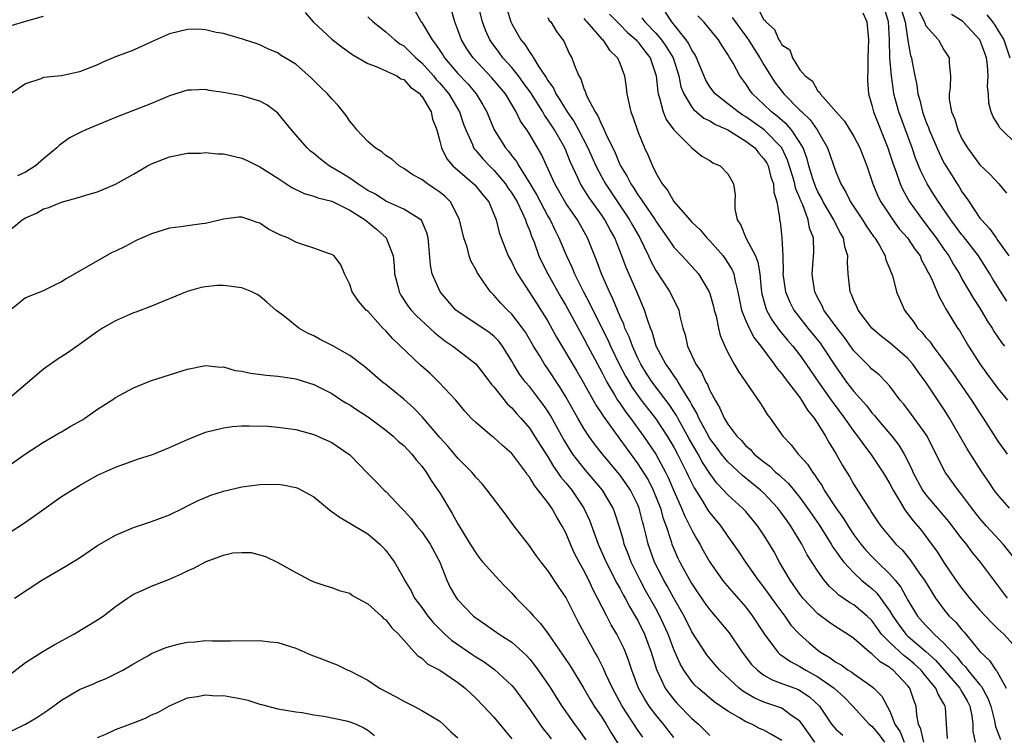
# Model space of a CAD drawing. Units: inches. Extents: x 2532000 to 2535000, y 1548000 to 1551000.
# Drawn here: x 2532762 to 2532872, y 1548720 to 1548799 of the extents above; entities that cross this region are included whole.
import ezdxf

# ---------------------------------------------------------------- set-up
doc = ezdxf.new("R2010")
doc.units = ezdxf.units.IN
doc.header["$MEASUREMENT"] = 0
doc.layers.add('LD25321548_2ft', color=43, linetype='Continuous')

msp = doc.modelspace()

# ---------------------------------------------------------------- linework, layer by layer
at = {"layer": 'LD25321548_2ft'}
for points, elevation in [([(2532865.41, 1548719.41), (2532865.28, 1548721), (2532865.17, 1548722.83), (2532865.15, 1548723), (2532865, 1548723.27), (2532864.34, 1548724.34), (2532864.1, 1548725), (2532863, 1548726.34), (2532862.69, 1548726.69), (2532862.46, 1548727), (2532861.7, 1548727.7), (2532861, 1548728.3), (2532860.59, 1548728.59), (2532859, 1548730.06), (2532858.08, 1548731), (2532857.62, 1548731.62), (2532857, 1548732.5), (2532856.48, 1548733), (2532855, 1548734.26), (2532854.52, 1548734.52), (2532853.32, 1548735.32), (2532853, 1548735.64), (2532852.28, 1548736.28), (2532851.69, 1548737), (2532851, 1548737.98), (2532849.82, 1548739.82), (2532849.23, 1548741), (2532847.99, 1548743), (2532847.57, 1548743.57), (2532847, 1548744.39), (2532846.54, 1548745), (2532845, 1548746.65), (2532844.63, 1548747), (2532842.62, 1548748.62), (2532841, 1548750.13), (2532840.31, 1548751), (2532839.75, 1548751.75), (2532839, 1548752.74), (2532838.65, 1548753.35), (2532837.77, 1548755), (2532837.54, 1548755.54), (2532837, 1548756.48), (2532836.83, 1548756.83), (2532836.18, 1548757.82), (2532835.47, 1548759), (2532835.31, 1548759.31), (2532835, 1548759.71), (2532834.49, 1548760.49), (2532834.11, 1548761), (2532833.05, 1548763), (2532832.58, 1548764.58), (2532832.4, 1548765), (2532832.06, 1548765.94), (2532831.75, 1548767), (2532830.93, 1548768.93), (2532829.71, 1548771.71), (2532829.24, 1548773), (2532828.44, 1548775), (2532827.91, 1548775.91), (2532827.35, 1548777), (2532827, 1548777.52), (2532825.55, 1548779.55), (2532824.65, 1548781), (2532824.38, 1548781.62), (2532823.49, 1548783.49), (2532822.88, 1548785), (2532821.74, 1548787), (2532821, 1548788.14), (2532820.63, 1548788.63), (2532820.43, 1548789), (2532819.11, 1548791.11), (2532818.28, 1548792.28), (2532817.75, 1548793), (2532817, 1548793.93), (2532816.02, 1548795), (2532815.59, 1548795.59), (2532814.74, 1548796.74), (2532814.57, 1548797), (2532814.08, 1548798.08), (2532813.74, 1548799), (2532813, 1548801.98)], 7738), ([(2532806.25, 1548800.25), (2532806.94, 1548799), (2532807, 1548798.93), (2532808.15, 1548797), (2532808.54, 1548796.54), (2532809, 1548795.82), (2532809.33, 1548795.33), (2532809.52, 1548795), (2532811, 1548793.27), (2532812.11, 1548792.11), (2532813.05, 1548791), (2532813.79, 1548789.79), (2532814.22, 1548789), (2532814.44, 1548788.44), (2532815.05, 1548787), (2532816.3, 1548785), (2532816.64, 1548784.64), (2532817, 1548784.13), (2532817.51, 1548783.51), (2532817.78, 1548783), (2532819, 1548781.05), (2532819.77, 1548779.77), (2532821, 1548777.44), (2532821.27, 1548777), (2532821.82, 1548775.82), (2532822.24, 1548775), (2532823.06, 1548773), (2532823.69, 1548771.69), (2532823.96, 1548771), (2532824.95, 1548769), (2532825.68, 1548767.68), (2532826.01, 1548767), (2532827.68, 1548763.68), (2532827.97, 1548763), (2532828.94, 1548761), (2532829.64, 1548759.64), (2532830.38, 1548758.38), (2532831.37, 1548757), (2532833, 1548754.91), (2532834.26, 1548753), (2532835, 1548751.75), (2532835.4, 1548751), (2532836.4, 1548749), (2532836.59, 1548748.59), (2532837.25, 1548747.25), (2532838.15, 1548745.85), (2532838.78, 1548744.78), (2532839, 1548744.47), (2532840.2, 1548743), (2532841, 1548741.83), (2532842.17, 1548740.17), (2532842.95, 1548739), (2532844.36, 1548737), (2532845, 1548736.18), (2532846.32, 1548734.32), (2532847.31, 1548733), (2532848.01, 1548732.01), (2532848.94, 1548731), (2532850.02, 1548730.02), (2532851, 1548729.2), (2532851.27, 1548729), (2532852.37, 1548728.37), (2532853, 1548727.89), (2532853.57, 1548727.57), (2532854.35, 1548727), (2532854.77, 1548726.77), (2532855, 1548726.58), (2532856.46, 1548725.54), (2532857, 1548725.18), (2532857.21, 1548725), (2532858.1, 1548724.1), (2532859, 1548722.44), (2532859.55, 1548721), (2532860.13, 1548720.13), (2532860.57, 1548719)], 7742), ([(2532862.75, 1548719), (2532862.44, 1548720.44), (2532862.16, 1548721), (2532861.98, 1548722.02), (2532861.93, 1548723), (2532861.66, 1548723.66), (2532861.21, 1548725), (2532861, 1548725.26), (2532859.36, 1548727), (2532859.15, 1548727.15), (2532859, 1548727.29), (2532857.92, 1548727.92), (2532857, 1548728.81), (2532856.72, 1548729), (2532855, 1548730.51), (2532854.3, 1548731), (2532853, 1548731.81), (2532852.29, 1548732.29), (2532851, 1548733.24), (2532849.34, 1548735), (2532849, 1548735.44), (2532847.9, 1548737), (2532846.73, 1548739), (2532846.13, 1548740.13), (2532845.62, 1548741), (2532845, 1548742), (2532844.32, 1548743), (2532843, 1548744.6), (2532842.64, 1548745), (2532841, 1548746.47), (2532840.53, 1548747), (2532839.78, 1548747.78), (2532839, 1548748.83), (2532838.15, 1548750.15), (2532837.69, 1548751), (2532837.43, 1548751.43), (2532836.7, 1548752.7), (2532835.44, 1548755), (2532835.29, 1548755.29), (2532834.49, 1548756.49), (2532832.58, 1548759), (2532831.96, 1548759.96), (2532831.32, 1548761), (2532831, 1548761.65), (2532830.39, 1548763), (2532830.03, 1548764.03), (2532829.57, 1548765), (2532829.43, 1548765.43), (2532829, 1548766.37), (2532828.73, 1548767), (2532828.24, 1548768.24), (2532827.84, 1548769), (2532826.95, 1548771), (2532826.43, 1548772.43), (2532825.42, 1548775), (2532824.29, 1548777), (2532823, 1548778.85), (2532821.77, 1548781), (2532820.29, 1548784.29), (2532819, 1548786.5), (2532818.68, 1548787), (2532817.98, 1548787.98), (2532817.5, 1548789), (2532816.3, 1548791), (2532814.8, 1548792.8), (2532812.7, 1548795), (2532812.01, 1548796.01), (2532811.41, 1548797), (2532811, 1548798.13), (2532810.66, 1548799), (2532810.3, 1548800.3)], 7740), ([(2532816.46, 1548800.46), (2532816.91, 1548799), (2532817, 1548798.8), (2532818.02, 1548797), (2532818.47, 1548796.47), (2532819, 1548795.59), (2532819.27, 1548795.27), (2532819.4, 1548795), (2532819.99, 1548794.01), (2532820.82, 1548792.82), (2532821, 1548792.49), (2532821.63, 1548791.63), (2532821.9, 1548791), (2532822.35, 1548790.35), (2532823.14, 1548789), (2532823.91, 1548787.91), (2532824.41, 1548787), (2532825.46, 1548785), (2532826.35, 1548783), (2532827, 1548781.76), (2532827.41, 1548781), (2532828.73, 1548779), (2532830.09, 1548777), (2532830.41, 1548776.41), (2532831.22, 1548775), (2532832.18, 1548773), (2532832.43, 1548772.43), (2532833, 1548771.4), (2532834.57, 1548769), (2532835, 1548768.09), (2532835.38, 1548767.38), (2532835.54, 1548767), (2532835.68, 1548766.32), (2532836.01, 1548765), (2532836.24, 1548764.24), (2532836.51, 1548763), (2532837.45, 1548761), (2532838.08, 1548760.08), (2532838.56, 1548759), (2532838.73, 1548758.73), (2532839, 1548758.06), (2532839.57, 1548757), (2532840.11, 1548756.11), (2532840.59, 1548755), (2532841, 1548754.33), (2532842.01, 1548753), (2532842.51, 1548752.51), (2532843, 1548751.93), (2532843.5, 1548751.5), (2532843.93, 1548751), (2532845, 1548750.12), (2532845.65, 1548749.65), (2532846.3, 1548749), (2532846.69, 1548748.69), (2532847, 1548748.38), (2532847.73, 1548747.73), (2532849, 1548746.16), (2532849.85, 1548745), (2532851.13, 1548743.13), (2532852.48, 1548741), (2532852.67, 1548740.67), (2532853, 1548740.21), (2532853.49, 1548739.49), (2532853.89, 1548739), (2532855, 1548737.79), (2532855.85, 1548737), (2532857, 1548736.05), (2532857.55, 1548735.55), (2532857.96, 1548735), (2532859, 1548733.53), (2532859.31, 1548733), (2532860.01, 1548732.01), (2532860.76, 1548731), (2532861, 1548730.77), (2532863, 1548729.06), (2532864.08, 1548728.08), (2532866.76, 1548725), (2532866.84, 1548724.84), (2532867, 1548724.6), (2532867.58, 1548723.58), (2532867.88, 1548723), (2532868.09, 1548721.91), (2532868.2, 1548721), (2532868.22, 1548720.22), (2532868.45, 1548719)], 7736), ([(2532873.1, 1548739.11), (2532871.56, 1548741), (2532869.74, 1548743), (2532869, 1548743.85), (2532868.08, 1548745), (2532867, 1548746.47), (2532866.57, 1548747), (2532865.14, 1548749), (2532865, 1548749.25), (2532863.14, 1548753), (2532863, 1548753.22), (2532861.41, 1548755.41), (2532860.54, 1548756.54), (2532860.14, 1548757), (2532859, 1548758.53), (2532858.58, 1548759), (2532857.79, 1548759.79), (2532857, 1548760.41), (2532856.72, 1548760.72), (2532855, 1548762.46), (2532853.96, 1548763.96), (2532853.12, 1548765), (2532851.67, 1548767), (2532851.47, 1548767.47), (2532851, 1548768.31), (2532850.64, 1548769), (2532850.45, 1548770.45), (2532850.35, 1548771), (2532850.49, 1548772.49), (2532850.56, 1548773.44), (2532850.51, 1548775), (2532850.08, 1548776.08), (2532849.93, 1548777), (2532849.31, 1548778.69), (2532849.11, 1548779.11), (2532849, 1548779.41), (2532848.52, 1548780.52), (2532848.43, 1548781), (2532848.21, 1548781.79), (2532847.64, 1548783.64), (2532847, 1548785), (2532845.03, 1548787.03), (2532843, 1548788.47), (2532842.66, 1548788.66), (2532842.14, 1548789), (2532841, 1548789.91), (2532839.59, 1548791), (2532839, 1548791.8), (2532838.54, 1548792.54), (2532837.53, 1548795), (2532837.36, 1548795.36), (2532837, 1548795.86), (2532836.64, 1548796.64), (2532836.38, 1548797), (2532834.76, 1548799), (2532834.07, 1548800.07)], 7726), ([(2532844.39, 1548800.39), (2532845, 1548799.23), (2532845.15, 1548799.15), (2532845.22, 1548799), (2532846.17, 1548798.17), (2532846.67, 1548797), (2532846.82, 1548796.82), (2532847, 1548796.46), (2532847.89, 1548795.89), (2532848.16, 1548795), (2532849, 1548793.69), (2532849.58, 1548793), (2532850.41, 1548792.41), (2532851, 1548791.31), (2532851.19, 1548791.19), (2532851.25, 1548791), (2532853.03, 1548789), (2532853.97, 1548787.97), (2532855, 1548786.28), (2532855.67, 1548785), (2532856.43, 1548783), (2532857.09, 1548781), (2532857.65, 1548779.65), (2532857.97, 1548779), (2532859.31, 1548777), (2532860.03, 1548776.03), (2532860.95, 1548775), (2532861.77, 1548773.77), (2532862.34, 1548773), (2532862.52, 1548772.52), (2532863, 1548771.7), (2532863.22, 1548771.22), (2532863.35, 1548771), (2532863.68, 1548770.32), (2532864.45, 1548768.45), (2532865, 1548767.54), (2532865.18, 1548767.18), (2532865.78, 1548766.22), (2532866.5, 1548765), (2532866.71, 1548764.71), (2532867.73, 1548763), (2532868.99, 1548761.01), (2532869.85, 1548759.85), (2532870.46, 1548759), (2532871, 1548758.28), (2532872.05, 1548757)], 7720), ([(2532871.97, 1548767.97), (2532870.44, 1548770.44), (2532870.11, 1548771), (2532868.83, 1548773), (2532867.16, 1548775.16), (2532867, 1548775.36), (2532865.76, 1548777), (2532864.38, 1548779), (2532863.85, 1548779.85), (2532863.15, 1548781), (2532862.43, 1548782.43), (2532861.85, 1548783.85), (2532861.45, 1548785), (2532859.97, 1548789), (2532859.45, 1548791), (2532859.38, 1548791.38), (2532859.17, 1548793), (2532859, 1548795), (2532858.95, 1548797), (2532858.83, 1548799), (2532858.23, 1548801)], 7716), ([(2532860.3, 1548800.3), (2532860.69, 1548799), (2532861, 1548796.95), (2532861.28, 1548795.28), (2532861.38, 1548795), (2532861.46, 1548794.54), (2532861.76, 1548793), (2532861.98, 1548791.98), (2532862.1, 1548791), (2532862.31, 1548790.31), (2532862.61, 1548789), (2532863, 1548787.93), (2532863.27, 1548787.27), (2532863.36, 1548787), (2532864.45, 1548784.45), (2532865, 1548783.34), (2532865.19, 1548783), (2532866.45, 1548781), (2532866.67, 1548780.67), (2532867, 1548780.12), (2532867.48, 1548779.48), (2532867.78, 1548779), (2532869, 1548777.2), (2532869.15, 1548777), (2532870.07, 1548776.07), (2532870.78, 1548775), (2532870.88, 1548774.88), (2532872.19, 1548773)], 7714), ([(2532862.22, 1548800.22), (2532862.84, 1548799), (2532862.86, 1548798.86), (2532863, 1548798.58), (2532864.39, 1548797), (2532865, 1548795.91), (2532865.59, 1548795), (2532865.59, 1548794.41), (2532865.71, 1548793), (2532865.67, 1548791.67), (2532865.56, 1548791), (2532865.58, 1548790.42), (2532865.83, 1548789), (2532866.19, 1548788.19), (2532866.53, 1548787), (2532867, 1548786.02), (2532867.61, 1548785), (2532869, 1548783.11), (2532870.1, 1548782.1), (2532871.1, 1548781), (2532871.96, 1548779.96)], 7712), ([(2532761.41, 1548798.59), (2532763.13, 1548799.13), (2532765, 1548799.65)], 7746), ([(2532794.04, 1548800.04), (2532794.95, 1548799), (2532797, 1548797.1), (2532798.18, 1548796.18), (2532799.33, 1548795.33), (2532801, 1548794.37), (2532801.94, 1548794.06), (2532804.23, 1548793), (2532804.69, 1548792.69), (2532805, 1548792.59), (2532805.74, 1548791.74), (2532806.81, 1548791), (2532806.88, 1548790.88), (2532807, 1548790.77), (2532808.03, 1548789), (2532808.2, 1548788.2), (2532808.66, 1548787), (2532809, 1548785.77), (2532809.18, 1548785), (2532809.78, 1548783.78), (2532810.45, 1548783), (2532812.91, 1548780.91), (2532813.78, 1548779.78), (2532814.44, 1548779), (2532815, 1548777.66), (2532815.25, 1548777), (2532815.6, 1548775.6), (2532815.82, 1548775), (2532816.61, 1548773), (2532817, 1548772.3), (2532817.42, 1548771.42), (2532817.64, 1548771), (2532819.76, 1548767.76), (2532821, 1548765.75), (2532821.98, 1548763.98), (2532824.22, 1548760.22), (2532824.93, 1548759), (2532826.38, 1548756.38), (2532827, 1548755.48), (2532827.18, 1548755.18), (2532829, 1548752.67), (2532829.69, 1548751.69), (2532831, 1548749.92), (2532831.6, 1548749), (2532832.13, 1548748.13), (2532832.7, 1548747), (2532833.51, 1548745), (2532833.83, 1548743.83), (2532834.14, 1548743), (2532834.71, 1548741.29), (2532834.79, 1548741), (2532835, 1548740.46), (2532835.45, 1548739.45), (2532835.68, 1548739), (2532836.48, 1548737.52), (2532837, 1548736.6), (2532838.45, 1548734.45), (2532839, 1548733.68), (2532839.6, 1548733), (2532841.13, 1548731.13), (2532842.58, 1548729), (2532843.64, 1548727.64), (2532844.28, 1548727), (2532845, 1548726.45), (2532845.91, 1548725.91), (2532847, 1548725.52), (2532848.83, 1548724.83), (2532849, 1548724.74), (2532850.05, 1548724.05), (2532851.19, 1548723), (2532852.51, 1548721), (2532852.73, 1548720.73), (2532853, 1548720.43), (2532853.75, 1548719.76)], 7746), ([(2532801, 1548799.55), (2532801.59, 1548799), (2532803, 1548797.89), (2532804.01, 1548797), (2532804.58, 1548796.58), (2532805, 1548796.33), (2532805.69, 1548795.69), (2532806.36, 1548795), (2532807, 1548794.45), (2532808.29, 1548793), (2532808.6, 1548792.6), (2532809, 1548792.18), (2532810.02, 1548791), (2532810.38, 1548790.38), (2532811.21, 1548789), (2532811.65, 1548787.65), (2532811.89, 1548787), (2532812.62, 1548785.38), (2532812.76, 1548785), (2532812.86, 1548784.86), (2532813, 1548784.71), (2532813.78, 1548783.78), (2532814.52, 1548783), (2532815, 1548782.54), (2532816.3, 1548781), (2532816.57, 1548780.57), (2532817, 1548779.96), (2532817.58, 1548779), (2532818.16, 1548777.83), (2532818.53, 1548777), (2532818.63, 1548776.63), (2532819, 1548775.78), (2532819.2, 1548775.2), (2532819.48, 1548774.52), (2532820.02, 1548773), (2532820.33, 1548772.33), (2532821.02, 1548771), (2532822.44, 1548768.44), (2532823, 1548767.49), (2532824.58, 1548764.58), (2532825, 1548763.85), (2532825.44, 1548763), (2532827, 1548760.11), (2532827.37, 1548759.37), (2532827.57, 1548759), (2532828.42, 1548757.58), (2532828.75, 1548757), (2532828.84, 1548756.84), (2532829, 1548756.64), (2532829.66, 1548755.66), (2532830.18, 1548755), (2532831.64, 1548753), (2532833, 1548750.99), (2532834.07, 1548749), (2532834.38, 1548748.38), (2532835, 1548746.92), (2532835.85, 1548745), (2532836.18, 1548744.18), (2532836.78, 1548743), (2532837, 1548742.53), (2532837.55, 1548741.55), (2532837.88, 1548741), (2532838.27, 1548740.27), (2532839.01, 1548739), (2532840.4, 1548737), (2532840.66, 1548736.66), (2532843, 1548734), (2532843.75, 1548733), (2532845.02, 1548731.02), (2532846.55, 1548729), (2532846.77, 1548728.77), (2532847, 1548728.63), (2532847.94, 1548727.94), (2532849, 1548727.4), (2532849.64, 1548727), (2532851, 1548726.25), (2532852.8, 1548725), (2532853.95, 1548723.95), (2532854.89, 1548723), (2532856.71, 1548721), (2532857, 1548720.76), (2532857.82, 1548719.82), (2532858.38, 1548719)], 7744), ([(2532821, 1548799.48), (2532821.17, 1548799.17), (2532821.32, 1548799), (2532821.95, 1548797.95), (2532822.67, 1548797), (2532822.8, 1548796.8), (2532823.42, 1548795.42), (2532823.66, 1548795), (2532824.04, 1548793.96), (2532824.45, 1548793), (2532824.67, 1548792.67), (2532825, 1548791.6), (2532825.19, 1548791.19), (2532825.23, 1548791), (2532825.4, 1548790.6), (2532826.25, 1548789), (2532826.56, 1548788.56), (2532827, 1548787.53), (2532827.2, 1548787.2), (2532827.26, 1548787), (2532827.45, 1548786.55), (2532828.47, 1548784.47), (2532829, 1548783.18), (2532829.09, 1548783), (2532829.83, 1548781.83), (2532830.22, 1548781), (2532830.55, 1548780.55), (2532831, 1548779.81), (2532831.35, 1548779.35), (2532831.55, 1548779), (2532832.91, 1548777), (2532833, 1548776.85), (2532834.31, 1548775), (2532835, 1548773.98), (2532835.92, 1548773), (2532837.73, 1548771), (2532838.94, 1548769), (2532839, 1548768.83), (2532839.4, 1548767.4), (2532839.49, 1548767), (2532839.69, 1548766.31), (2532839.96, 1548765), (2532840.15, 1548764.15), (2532840.65, 1548763), (2532841, 1548762.28), (2532841.7, 1548761), (2532842.18, 1548760.18), (2532844.61, 1548756.61), (2532845, 1548756.02), (2532845.38, 1548755.38), (2532845.69, 1548755), (2532847.12, 1548753), (2532848.03, 1548752.03), (2532848.82, 1548751), (2532849, 1548750.82), (2532849.86, 1548749.86), (2532850.38, 1548749), (2532850.67, 1548748.67), (2532851, 1548748.14), (2532851.46, 1548747.46), (2532851.71, 1548747), (2532853, 1548745.02), (2532853.85, 1548743.85), (2532854.35, 1548743), (2532855, 1548742.02), (2532855.75, 1548741), (2532856.32, 1548740.32), (2532857, 1548739.61), (2532857.62, 1548739), (2532859, 1548737.67), (2532859.57, 1548737), (2532860.21, 1548736.21), (2532861, 1548734.77), (2532862.06, 1548733), (2532863, 1548731.94), (2532863.48, 1548731.48), (2532863.92, 1548731), (2532865, 1548730), (2532865.91, 1548729), (2532866.45, 1548728.45), (2532867, 1548727.75), (2532867.38, 1548727.38), (2532867.65, 1548727), (2532869, 1548725.36), (2532869.18, 1548725.18), (2532869.88, 1548723.88), (2532870.2, 1548723), (2532870.62, 1548721.38), (2532870.73, 1548720.73), (2532871.29, 1548719.29)], 7734), ([(2532825, 1548799.38), (2532825.17, 1548799.17), (2532825.33, 1548799), (2532827, 1548797.09), (2532827.1, 1548797), (2532827.85, 1548795.85), (2532828.75, 1548795), (2532829, 1548794.42), (2532829.53, 1548793), (2532829.71, 1548791.71), (2532829.78, 1548791), (2532830.01, 1548790.01), (2532830.23, 1548789), (2532830.45, 1548788.45), (2532831, 1548786.82), (2532831.75, 1548785), (2532832.16, 1548784.16), (2532832.61, 1548783), (2532833, 1548782.24), (2532833.71, 1548781), (2532834.3, 1548780.3), (2532835, 1548779.04), (2532836.76, 1548777), (2532837, 1548776.74), (2532837.91, 1548775.91), (2532838.66, 1548775), (2532839, 1548774.67), (2532840.46, 1548773), (2532840.7, 1548772.7), (2532841.48, 1548771.48), (2532841.66, 1548771), (2532841.8, 1548770.2), (2532842.12, 1548769), (2532842.53, 1548767), (2532843, 1548765.8), (2532843.35, 1548765), (2532843.91, 1548763.91), (2532844.65, 1548763), (2532846.15, 1548761), (2532846.49, 1548760.49), (2532847, 1548759.92), (2532847.38, 1548759.38), (2532849, 1548757.28), (2532849.19, 1548757), (2532849.86, 1548755.86), (2532850.57, 1548755), (2532851, 1548754.36), (2532851.85, 1548753), (2532852.25, 1548752.25), (2532853.04, 1548751), (2532853.73, 1548749.73), (2532854.49, 1548748.49), (2532855, 1548747.6), (2532856.01, 1548745.99), (2532856.8, 1548744.8), (2532857, 1548744.46), (2532857.58, 1548743.58), (2532857.97, 1548743), (2532859.67, 1548741), (2532860.35, 1548740.35), (2532861.25, 1548739.25), (2532862.37, 1548737.63), (2532862.82, 1548737), (2532863.65, 1548735.65), (2532864.06, 1548735), (2532865, 1548733.72), (2532865.59, 1548733), (2532866.31, 1548732.31), (2532867, 1548731.48), (2532867.23, 1548731.23), (2532867.43, 1548731), (2532869, 1548729.07), (2532870.06, 1548728.06), (2532870.75, 1548727), (2532870.87, 1548726.87), (2532871.91, 1548725)], 7732), ([(2532827.86, 1548799.86), (2532829, 1548798.72), (2532829.84, 1548797.84), (2532830.82, 1548797), (2532830.9, 1548796.9), (2532831, 1548796.8), (2532831.76, 1548795.76), (2532832.38, 1548795), (2532833.05, 1548793), (2532833.22, 1548791.22), (2532833.26, 1548791), (2532833.42, 1548790.58), (2532833.83, 1548789), (2532834.16, 1548788.16), (2532835.01, 1548787.01), (2532837, 1548785), (2532838.09, 1548784.09), (2532839, 1548783.59), (2532839.34, 1548783.34), (2532840.16, 1548783), (2532841, 1548782.14), (2532841.61, 1548781), (2532841.81, 1548779.81), (2532841.77, 1548779), (2532841.78, 1548778.22), (2532842.05, 1548777), (2532842.43, 1548776.43), (2532843, 1548775), (2532844.06, 1548773), (2532844.33, 1548772.33), (2532844.54, 1548771), (2532844.7, 1548769.3), (2532844.78, 1548768.78), (2532845.21, 1548767.21), (2532845.3, 1548767), (2532845.9, 1548765.9), (2532846.74, 1548764.74), (2532847.64, 1548763.64), (2532848.2, 1548763), (2532849, 1548761.98), (2532849.71, 1548761), (2532851.07, 1548759), (2532852.47, 1548757), (2532852.68, 1548756.68), (2532853.96, 1548755), (2532855, 1548753.52), (2532855.4, 1548753), (2532856.05, 1548752.05), (2532856.88, 1548751), (2532858.21, 1548749), (2532858.5, 1548748.5), (2532859, 1548747.7), (2532859.36, 1548747), (2532859.93, 1548746.07), (2532860.53, 1548745), (2532860.71, 1548744.71), (2532861, 1548744.37), (2532861.58, 1548743.58), (2532862.09, 1548743), (2532862.5, 1548742.49), (2532863.63, 1548741), (2532864.2, 1548740.2), (2532865, 1548738.94), (2532866.33, 1548737), (2532867, 1548736.06), (2532867.47, 1548735.47), (2532867.82, 1548735), (2532869, 1548733.66), (2532870.28, 1548732.28), (2532871, 1548731.58), (2532871.63, 1548731), (2532873, 1548729.48)], 7730), ([(2532831.46, 1548799.46), (2532831.78, 1548799), (2532833, 1548797.74), (2532833.64, 1548797), (2532834.2, 1548796.2), (2532834.92, 1548795), (2532835.55, 1548793), (2532835.78, 1548791.78), (2532836.09, 1548791), (2532837, 1548789.53), (2532837.23, 1548789.23), (2532837.53, 1548789), (2532838.32, 1548788.32), (2532839, 1548788), (2532839.61, 1548787.61), (2532841, 1548787.01), (2532843, 1548785.76), (2532843.98, 1548785), (2532844.43, 1548784.43), (2532845, 1548783.8), (2532845.31, 1548783.31), (2532845.46, 1548783), (2532845.77, 1548781.77), (2532846.05, 1548781), (2532846.09, 1548780.09), (2532846.43, 1548779), (2532846.74, 1548777.26), (2532846.74, 1548777), (2532846.79, 1548776.79), (2532847, 1548775), (2532847.1, 1548773), (2532847.13, 1548771.13), (2532847.12, 1548771), (2532847.39, 1548769), (2532847.88, 1548767.88), (2532848.33, 1548767), (2532849.89, 1548765), (2532851.29, 1548763.29), (2532851.49, 1548763), (2532853, 1548760.67), (2532854.18, 1548759), (2532855, 1548757.94), (2532856.39, 1548756.39), (2532857, 1548755.59), (2532857.29, 1548755.29), (2532857.51, 1548755), (2532859.21, 1548753), (2532860, 1548752), (2532860.58, 1548751), (2532861.39, 1548749.39), (2532861.54, 1548749), (2532862.61, 1548747), (2532863, 1548746.46), (2532865.5, 1548743.5), (2532867, 1548741.54), (2532867.45, 1548741), (2532868.1, 1548740.1), (2532869.01, 1548739), (2532871.57, 1548735.57), (2532872.03, 1548735)], 7728), ([(2532872.26, 1548745), (2532871, 1548746.46), (2532870.59, 1548747), (2532869.94, 1548747.94), (2532869.14, 1548749.14), (2532867.58, 1548751.58), (2532865.61, 1548755), (2532865, 1548755.97), (2532862.98, 1548759), (2532862.14, 1548760.14), (2532861.55, 1548761), (2532861, 1548761.62), (2532859, 1548763.36), (2532858.06, 1548764.06), (2532857, 1548765), (2532855.48, 1548767), (2532855.34, 1548767.34), (2532855, 1548768.04), (2532854.73, 1548768.73), (2532854.6, 1548769), (2532854.36, 1548771), (2532854.28, 1548772.28), (2532854.31, 1548773), (2532854, 1548774), (2532853.84, 1548775), (2532853.52, 1548775.52), (2532852.84, 1548776.84), (2532852.78, 1548777), (2532851.6, 1548779), (2532851.41, 1548779.41), (2532851, 1548780.12), (2532850.72, 1548780.72), (2532850.44, 1548781.56), (2532849.99, 1548783), (2532849.79, 1548783.79), (2532849.36, 1548785), (2532849, 1548785.62), (2532848.08, 1548787), (2532847.58, 1548787.58), (2532846.5, 1548788.5), (2532845.84, 1548789), (2532845, 1548789.83), (2532843.74, 1548791), (2532843.42, 1548791.42), (2532843, 1548792.11), (2532842.33, 1548793), (2532841.57, 1548794.43), (2532841.23, 1548795), (2532841.13, 1548795.13), (2532841, 1548795.39), (2532840.35, 1548796.35), (2532839.96, 1548797), (2532838.64, 1548798.64), (2532838.34, 1548799), (2532837.67, 1548799.67)], 7724), ([(2532841.49, 1548799.49), (2532843, 1548797.42), (2532843.29, 1548797), (2532843.94, 1548795.94), (2532844.54, 1548795), (2532845, 1548794.23), (2532846.25, 1548792.25), (2532847.21, 1548791), (2532849, 1548789.2), (2532849.11, 1548789.11), (2532849.2, 1548789), (2532850.13, 1548788.13), (2532850.93, 1548787), (2532852.08, 1548785), (2532853, 1548782.35), (2532853.4, 1548781.4), (2532853.54, 1548781), (2532854.1, 1548780.1), (2532854.62, 1548779), (2532855.97, 1548777), (2532856.36, 1548776.36), (2532857.17, 1548775.17), (2532857.31, 1548775), (2532857.83, 1548774.17), (2532858.47, 1548773), (2532858.56, 1548772.56), (2532859, 1548771.54), (2532859.14, 1548771.14), (2532859.21, 1548771), (2532859.32, 1548770.68), (2532859.74, 1548769), (2532860.61, 1548767), (2532861, 1548766.51), (2532861.64, 1548765.64), (2532862.05, 1548765), (2532862.54, 1548764.54), (2532863, 1548763.96), (2532863.45, 1548763.45), (2532863.75, 1548763), (2532865, 1548761.37), (2532865.99, 1548759.99), (2532868.06, 1548757), (2532869, 1548755.53), (2532869.37, 1548755), (2532871, 1548752.43), (2532872.02, 1548751)], 7722), ([(2532855.99, 1548799.99), (2532856.44, 1548799), (2532856.63, 1548797), (2532856.55, 1548795), (2532856.53, 1548793.47), (2532856.49, 1548793), (2532856.5, 1548792.5), (2532856.62, 1548791), (2532857, 1548789.76), (2532857.17, 1548789), (2532858.77, 1548785), (2532859, 1548784.32), (2532859.31, 1548783.31), (2532859.7, 1548782.3), (2532860.15, 1548781), (2532860.41, 1548780.41), (2532861.17, 1548779), (2532862.6, 1548777), (2532863.66, 1548775.66), (2532864.15, 1548775), (2532865, 1548773.76), (2532865.55, 1548773), (2532866.07, 1548772.07), (2532866.72, 1548771), (2532867, 1548770.48), (2532868.28, 1548768.28), (2532869, 1548767.19), (2532869.81, 1548765.81), (2532870.36, 1548765), (2532870.59, 1548764.59), (2532871, 1548764), (2532871.39, 1548763.39), (2532871.72, 1548763)], 7718), ([(2532873, 1548785.44), (2532871.43, 1548787), (2532871.22, 1548787.22), (2532871, 1548787.64), (2532870.46, 1548788.46), (2532870.25, 1548789), (2532869.97, 1548789.97), (2532869.94, 1548791), (2532869.84, 1548791.84), (2532869.92, 1548793), (2532869.85, 1548794.15), (2532869.72, 1548795), (2532869.52, 1548795.52), (2532869, 1548797), (2532867.14, 1548799), (2532867.07, 1548799.07), (2532867, 1548799.12), (2532865.83, 1548799.83)], 7710), ([(2532869.77, 1548799.77), (2532870.38, 1548799), (2532870.64, 1548798.64), (2532871, 1548798.1), (2532871.65, 1548797), (2532872.32, 1548795)], 7708), ([(2532850.64, 1548719), (2532849.26, 1548721), (2532849, 1548721.34), (2532847.95, 1548722.05), (2532847, 1548722.76), (2532846.34, 1548723), (2532845.32, 1548723.32), (2532845, 1548723.44), (2532843.91, 1548723.91), (2532842.66, 1548724.66), (2532842.24, 1548725), (2532840.1, 1548727), (2532839.59, 1548727.59), (2532838.68, 1548728.68), (2532837, 1548731.26), (2532836.13, 1548733), (2532835, 1548734.98), (2532834.29, 1548736.29), (2532833.88, 1548737), (2532832.85, 1548739), (2532832.14, 1548741), (2532831.89, 1548742.11), (2532831.67, 1548743), (2532831.51, 1548743.51), (2532831.15, 1548745), (2532831, 1548745.37), (2532830.18, 1548747), (2532829.71, 1548747.71), (2532829, 1548748.69), (2532827.07, 1548751), (2532826.16, 1548752.16), (2532825.56, 1548753), (2532825, 1548753.84), (2532824.33, 1548755), (2532823, 1548757.37), (2532822.38, 1548758.38), (2532821, 1548760.46), (2532820.62, 1548761), (2532820.07, 1548761.93), (2532819.41, 1548763), (2532818.52, 1548764.52), (2532818.2, 1548765), (2532817, 1548766.55), (2532816.51, 1548767), (2532815.77, 1548767.77), (2532815, 1548768.65), (2532814.62, 1548769), (2532813.87, 1548770.13), (2532813.16, 1548771.16), (2532813, 1548771.49), (2532812.46, 1548772.46), (2532812.28, 1548773), (2532812.03, 1548773.97), (2532811.67, 1548775), (2532811.2, 1548777), (2532811, 1548777.42), (2532810.18, 1548779), (2532809.6, 1548779.6), (2532809, 1548780.09), (2532808.47, 1548780.47), (2532807.65, 1548781), (2532807, 1548781.51), (2532806.02, 1548782.02), (2532805, 1548782.72), (2532804.48, 1548783), (2532803.7, 1548783.7), (2532803, 1548784.16), (2532802.56, 1548784.56), (2532801.83, 1548785), (2532801, 1548785.71), (2532799.78, 1548787), (2532799.47, 1548787.47), (2532799, 1548787.99), (2532798.61, 1548788.61), (2532797.72, 1548789.72), (2532797, 1548790.46), (2532796.54, 1548791), (2532795.75, 1548791.75), (2532794.76, 1548792.76), (2532793, 1548794.31), (2532791.32, 1548795.32), (2532791, 1548795.57), (2532789.99, 1548795.99), (2532789, 1548796.46), (2532788.61, 1548796.61), (2532787.33, 1548797), (2532787, 1548797.13), (2532786.84, 1548797.16), (2532785, 1548797.71), (2532784.18, 1548797.82), (2532783, 1548798.12), (2532782.19, 1548798.19), (2532781, 1548798.17), (2532779, 1548797.68), (2532777, 1548796.77), (2532775, 1548795.88), (2532773, 1548795.11), (2532771.51, 1548794.49), (2532771, 1548794.25), (2532769, 1548793.44), (2532767, 1548793), (2532765, 1548792.81), (2532764.68, 1548792.68), (2532763, 1548792.14), (2532761.37, 1548791)], 7748), ([(2532847, 1548719.17), (2532845.85, 1548719.85), (2532845, 1548720.32), (2532844.53, 1548720.53), (2532843.67, 1548721), (2532843, 1548721.27), (2532842.29, 1548721.71), (2532841, 1548722.44), (2532839.49, 1548723.49), (2532838.39, 1548724.39), (2532837.69, 1548725), (2532837.34, 1548725.34), (2532837, 1548725.73), (2532836.1, 1548727), (2532835.69, 1548727.69), (2532835, 1548729.29), (2532834.37, 1548731), (2532833.46, 1548733), (2532833, 1548733.85), (2532831.86, 1548735.86), (2532831.27, 1548737), (2532830.26, 1548739), (2532829.92, 1548739.92), (2532829.48, 1548741), (2532829.39, 1548741.39), (2532829, 1548742.76), (2532828.46, 1548744.46), (2532828.25, 1548745), (2532827.09, 1548747), (2532825, 1548749.45), (2532823.79, 1548751), (2532823.47, 1548751.47), (2532822.72, 1548752.72), (2532821.3, 1548755.3), (2532821, 1548755.78), (2532820.5, 1548756.5), (2532820.12, 1548757), (2532819, 1548758.45), (2532818.53, 1548759), (2532817.87, 1548759.87), (2532817.18, 1548761), (2532817, 1548761.33), (2532815.96, 1548763), (2532815.55, 1548763.55), (2532815, 1548764.09), (2532814.5, 1548764.5), (2532811, 1548766.84), (2532810.8, 1548767), (2532809.04, 1548769), (2532808.17, 1548771), (2532807.99, 1548771.99), (2532807.79, 1548774.21), (2532807.7, 1548775), (2532807.56, 1548775.56), (2532806.97, 1548776.97), (2532805, 1548778.19), (2532803, 1548779.08), (2532801.85, 1548779.85), (2532801, 1548780.28), (2532800.58, 1548780.58), (2532799.89, 1548781), (2532799, 1548781.65), (2532798.16, 1548782.16), (2532796.72, 1548783), (2532795.74, 1548783.74), (2532795, 1548784.38), (2532794.65, 1548784.65), (2532794.28, 1548785), (2532793, 1548786.47), (2532792.53, 1548787), (2532791, 1548788.86), (2532790.85, 1548789), (2532789.78, 1548789.78), (2532789, 1548790.21), (2532787, 1548790.8), (2532785, 1548791.17), (2532783.4, 1548791.4), (2532783, 1548791.49), (2532781.43, 1548791.43), (2532781, 1548791.43), (2532779, 1548790.78), (2532777, 1548789.92), (2532773, 1548788.37), (2532769.69, 1548787), (2532769.22, 1548786.78), (2532767.89, 1548786.11), (2532766.72, 1548785.28), (2532766.46, 1548785), (2532765, 1548783.8), (2532764.12, 1548783), (2532763, 1548782.3), (2532762.1, 1548781.9)], 7750), ([(2532761, 1548775.65), (2532762.64, 1548777), (2532763, 1548777.22), (2532764.23, 1548777.77), (2532765, 1548778.23), (2532765.6, 1548778.4), (2532767, 1548778.99), (2532769, 1548779.52), (2532769.8, 1548779.8), (2532771, 1548780.14), (2532773, 1548780.97), (2532775, 1548782.1), (2532776.54, 1548783), (2532777, 1548783.24), (2532779, 1548784.02), (2532781, 1548784.42), (2532782.43, 1548784.43), (2532783, 1548784.48), (2532784.34, 1548784.34), (2532785, 1548784.33), (2532787, 1548783.88), (2532787.62, 1548783.62), (2532789, 1548782.92), (2532791, 1548781.65), (2532792.59, 1548780.59), (2532793.93, 1548779.93), (2532795, 1548779.66), (2532795.46, 1548779.46), (2532797, 1548779.09), (2532799, 1548778.09), (2532800.73, 1548777), (2532801.99, 1548775.99), (2532803.06, 1548775), (2532803.83, 1548773), (2532803.93, 1548771.93), (2532803.99, 1548771), (2532804.34, 1548769.66), (2532804.48, 1548769), (2532804.66, 1548768.66), (2532805.46, 1548767.46), (2532805.82, 1548767), (2532806.38, 1548766.38), (2532808.47, 1548764.48), (2532809.58, 1548763.58), (2532810.46, 1548763), (2532813, 1548761.03), (2532813.88, 1548759.88), (2532814.74, 1548758.74), (2532815, 1548758.46), (2532816.54, 1548756.54), (2532817, 1548756.12), (2532817.52, 1548755.52), (2532817.99, 1548755), (2532819, 1548753.82), (2532819.54, 1548753), (2532821, 1548750.69), (2532821.63, 1548749.63), (2532822.09, 1548749), (2532822.45, 1548748.45), (2532823, 1548747.8), (2532823.66, 1548747), (2532825.01, 1548745), (2532825.64, 1548743.64), (2532826.6, 1548741), (2532827.5, 1548739), (2532828.67, 1548736.67), (2532829, 1548736.09), (2532829.36, 1548735.36), (2532829.58, 1548735), (2532830.07, 1548734.07), (2532830.72, 1548733), (2532831, 1548732.5), (2532831.74, 1548731), (2532832.49, 1548729), (2532833.08, 1548727.08), (2532834.05, 1548725), (2532834.43, 1548724.43), (2532835, 1548723.72), (2532835.34, 1548723.34), (2532837, 1548721.63), (2532837.75, 1548721), (2532838.38, 1548720.38), (2532839, 1548719.73)], 7752), ([(2532835, 1548719.51), (2532833.85, 1548721), (2532833, 1548722.02), (2532832.27, 1548723), (2532831.76, 1548723.76), (2532831.08, 1548725), (2532830.32, 1548727), (2532830.01, 1548728.01), (2532829.62, 1548729), (2532829.43, 1548729.43), (2532829, 1548730.34), (2532828.66, 1548731), (2532828.04, 1548732.04), (2532827.54, 1548733), (2532826, 1548736), (2532825.54, 1548737), (2532825, 1548738.07), (2532824.48, 1548739), (2532823.97, 1548739.97), (2532823.52, 1548741), (2532823, 1548742.25), (2532822.61, 1548743), (2532821.99, 1548743.99), (2532821.43, 1548745), (2532821, 1548745.6), (2532819.94, 1548747), (2532819.51, 1548747.51), (2532819, 1548748.4), (2532818.72, 1548748.72), (2532818.55, 1548749), (2532817, 1548751.06), (2532815.96, 1548751.96), (2532815, 1548752.85), (2532814.8, 1548753), (2532813, 1548754.52), (2532812.5, 1548755), (2532811.78, 1548755.78), (2532810.77, 1548757), (2532808.91, 1548759), (2532807.93, 1548759.93), (2532806.88, 1548760.88), (2532803.78, 1548763.78), (2532803, 1548764.68), (2532802.67, 1548765), (2532801, 1548766.86), (2532800.83, 1548767), (2532799.97, 1548767.97), (2532799.26, 1548769), (2532799, 1548769.84), (2532798.41, 1548771), (2532798.01, 1548772.01), (2532797.26, 1548773), (2532797, 1548773.18), (2532796.75, 1548773.25), (2532795, 1548773.88), (2532793.74, 1548774.26), (2532793, 1548774.54), (2532792.13, 1548775), (2532791.33, 1548775.33), (2532789.99, 1548775.98), (2532789, 1548776.63), (2532788.71, 1548776.71), (2532787.91, 1548777), (2532787, 1548777.3), (2532786.7, 1548777.3), (2532785, 1548777.09), (2532784.68, 1548777), (2532783, 1548776.6), (2532782.56, 1548776.56), (2532781, 1548776.36), (2532780.24, 1548776.24), (2532779, 1548776.08), (2532777, 1548775.45), (2532775.29, 1548774.71), (2532774.06, 1548774.06), (2532773, 1548773.53), (2532772.63, 1548773.37), (2532771, 1548772.45), (2532768.48, 1548771), (2532767.52, 1548770.48), (2532767, 1548770.12), (2532766.23, 1548769.77), (2532764.89, 1548769.11), (2532763, 1548768.35), (2532761, 1548766.73)], 7754), ([(2532831.54, 1548719.54), (2532831, 1548720.32), (2532829.26, 1548723), (2532828.17, 1548725), (2532827.45, 1548726.55), (2532827.18, 1548727.18), (2532826.51, 1548728.51), (2532826.22, 1548729), (2532825.06, 1548731.06), (2532824.37, 1548732.37), (2532823, 1548735.11), (2532822.22, 1548736.22), (2532821, 1548738.06), (2532820.25, 1548739), (2532819.72, 1548739.72), (2532819, 1548740.76), (2532817.15, 1548743.15), (2532816.31, 1548744.31), (2532814.27, 1548747), (2532813.7, 1548747.7), (2532813, 1548748.43), (2532812.76, 1548748.76), (2532812.55, 1548749), (2532811, 1548750.56), (2532810.65, 1548751), (2532809.89, 1548751.89), (2532809, 1548752.85), (2532807.08, 1548755.08), (2532806.11, 1548756.11), (2532805, 1548757.11), (2532803, 1548758.72), (2532802.63, 1548759), (2532800.67, 1548760.67), (2532799, 1548761.93), (2532797.04, 1548763.04), (2532795.72, 1548763.72), (2532795, 1548764.13), (2532794.38, 1548764.38), (2532793.34, 1548765), (2532791.74, 1548766.26), (2532790.9, 1548766.9), (2532790.8, 1548767), (2532789.84, 1548767.84), (2532789, 1548768.52), (2532788.71, 1548768.71), (2532788.13, 1548769), (2532787, 1548769.47), (2532785, 1548769.74), (2532784.29, 1548769.71), (2532783, 1548769.59), (2532782.5, 1548769.5), (2532780.95, 1548769.05), (2532777, 1548767.42), (2532775.25, 1548766.75), (2532775, 1548766.68), (2532773, 1548765.81), (2532771.56, 1548765), (2532771, 1548764.62), (2532769, 1548763.15), (2532767.72, 1548762.28), (2532766.5, 1548761.5), (2532765, 1548760.44), (2532760.96, 1548757)], 7756), ([(2532760.66, 1548749.34), (2532763, 1548751.02), (2532765, 1548752.31), (2532766.68, 1548753.32), (2532767, 1548753.48), (2532767.95, 1548754.05), (2532769.23, 1548754.77), (2532769.59, 1548755), (2532771, 1548755.99), (2532772.58, 1548757), (2532773, 1548757.29), (2532775, 1548758.36), (2532777, 1548759.16), (2532781, 1548760.42), (2532783, 1548760.85), (2532784.66, 1548760.66), (2532785, 1548760.67), (2532786.29, 1548760.29), (2532787, 1548760.2), (2532787.98, 1548759.98), (2532789.75, 1548759.75), (2532791, 1548759.65), (2532791.56, 1548759.56), (2532793, 1548759.37), (2532795, 1548758.74), (2532797, 1548757.72), (2532798.1, 1548757), (2532798.65, 1548756.65), (2532799, 1548756.47), (2532799.87, 1548755.87), (2532801.08, 1548755.08), (2532803, 1548753.65), (2532803.81, 1548753), (2532804.41, 1548752.41), (2532805, 1548751.95), (2532805.45, 1548751.45), (2532805.9, 1548751), (2532806.37, 1548750.37), (2532807, 1548749.67), (2532807.49, 1548749), (2532808.05, 1548748.05), (2532808.8, 1548747), (2532809, 1548746.68), (2532810.39, 1548744.39), (2532811, 1548743.26), (2532812.38, 1548741), (2532813, 1548740.01), (2532813.43, 1548739.43), (2532813.79, 1548739), (2532815.59, 1548737), (2532816.27, 1548736.27), (2532817, 1548735.54), (2532817.48, 1548735), (2532819, 1548733.47), (2532819.4, 1548733), (2532820.19, 1548732.19), (2532821.03, 1548731.03), (2532822.67, 1548728.67), (2532823.47, 1548727.47), (2532825, 1548724.95), (2532825.72, 1548723.72), (2532826.16, 1548723), (2532827, 1548721.76), (2532827.48, 1548721), (2532828.05, 1548720.05), (2532829.59, 1548717.59)], 7758), ([(2532760.31, 1548741.69), (2532763, 1548743.43), (2532764.52, 1548744.52), (2532767, 1548746.27), (2532769, 1548747.51), (2532771, 1548748.65), (2532773, 1548749.55), (2532775.55, 1548750.45), (2532777, 1548750.92), (2532777.22, 1548751), (2532779, 1548751.72), (2532781, 1548752.63), (2532783, 1548753.42), (2532785, 1548753.92), (2532785.95, 1548754.05), (2532787, 1548754.12), (2532787.85, 1548754.15), (2532789.92, 1548754.08), (2532791, 1548754), (2532792.15, 1548753.85), (2532793, 1548753.72), (2532795, 1548753.17), (2532795.43, 1548753), (2532797, 1548752.29), (2532798.91, 1548751), (2532799, 1548750.92), (2532800.93, 1548748.93), (2532801.93, 1548747.93), (2532802.82, 1548747), (2532803, 1548746.84), (2532804.74, 1548745), (2532805, 1548744.74), (2532805.83, 1548743.83), (2532806.44, 1548743), (2532807, 1548742.35), (2532807.92, 1548741), (2532809, 1548739), (2532809.8, 1548737), (2532810.17, 1548736.17), (2532810.85, 1548735), (2532811, 1548734.81), (2532812.74, 1548733), (2532813, 1548732.79), (2532814.08, 1548732.08), (2532815.6, 1548731), (2532817, 1548730.09), (2532818.62, 1548728.62), (2532819, 1548728.2), (2532819.54, 1548727.54), (2532819.94, 1548727), (2532821.19, 1548725.19), (2532822.57, 1548723), (2532823.97, 1548721), (2532824.41, 1548720.41), (2532825.24, 1548719.24)], 7760), ([(2532761.78, 1548735), (2532764.79, 1548737), (2532767.46, 1548738.54), (2532769, 1548739.49), (2532771, 1548740.86), (2532773, 1548742), (2532775, 1548742.83), (2532777, 1548743.49), (2532779, 1548744.26), (2532780.5, 1548745), (2532781, 1548745.23), (2532782.16, 1548745.84), (2532783, 1548746.16), (2532783.58, 1548746.42), (2532785, 1548746.88), (2532787, 1548747.36), (2532789, 1548747.63), (2532791, 1548747.67), (2532791.59, 1548747.59), (2532793, 1548747.3), (2532793.22, 1548747.22), (2532795, 1548746.24), (2532796.54, 1548745), (2532796.78, 1548744.78), (2532797.94, 1548743.94), (2532799, 1548743.34), (2532799.2, 1548743.2), (2532799.55, 1548743), (2532801, 1548742.13), (2532802.35, 1548741), (2532802.67, 1548740.67), (2532803, 1548740.29), (2532803.55, 1548739.55), (2532803.99, 1548739), (2532805, 1548737.17), (2532805.07, 1548737), (2532805.81, 1548735.81), (2532806.19, 1548735), (2532807, 1548733.96), (2532807.69, 1548733), (2532808.28, 1548732.28), (2532809.55, 1548731), (2532810.31, 1548730.31), (2532812.68, 1548728.68), (2532813, 1548728.47), (2532813.92, 1548727.92), (2532815.08, 1548727.08), (2532817, 1548725.3), (2532817.26, 1548725), (2532819, 1548722.64), (2532820.11, 1548721), (2532820.48, 1548720.48), (2532821, 1548719.86), (2532821.36, 1548719.36)], 7762), ([(2532760.25, 1548725.75), (2532763, 1548727.83), (2532764.92, 1548729.08), (2532766.19, 1548729.81), (2532768.35, 1548731), (2532771, 1548732.58), (2532771.61, 1548733), (2532773, 1548734.08), (2532774.32, 1548735), (2532775, 1548735.43), (2532775.76, 1548735.76), (2532777, 1548736.32), (2532779, 1548737.11), (2532780.32, 1548737.68), (2532781, 1548738.02), (2532781.69, 1548738.31), (2532783.06, 1548739.06), (2532785, 1548739.78), (2532786.01, 1548740.01), (2532787, 1548740.07), (2532788.05, 1548740.05), (2532789.63, 1548739.63), (2532791, 1548738.96), (2532793, 1548737.85), (2532794.59, 1548737), (2532795, 1548736.81), (2532796.35, 1548736.35), (2532797, 1548736.17), (2532797.83, 1548735.83), (2532799, 1548735.54), (2532799.3, 1548735.3), (2532799.81, 1548735), (2532801, 1548734.36), (2532802.52, 1548733), (2532802.75, 1548732.75), (2532803, 1548732.57), (2532803.68, 1548731.68), (2532804.4, 1548731), (2532805, 1548730.31), (2532806.2, 1548729), (2532806.57, 1548728.57), (2532807, 1548728.31), (2532807.67, 1548727.67), (2532809, 1548726.99), (2532811, 1548725.63), (2532811.81, 1548725), (2532813, 1548723.89), (2532813.87, 1548723), (2532815, 1548721.77), (2532816.25, 1548720.25), (2532817, 1548719.38)], 7764), ([(2532758.85, 1548719), (2532763, 1548720.99), (2532764.25, 1548721.75), (2532765.46, 1548722.54), (2532767, 1548723.67), (2532769, 1548724.83), (2532770.53, 1548725.47), (2532771, 1548725.7), (2532771.94, 1548726.06), (2532773, 1548726.57), (2532773.8, 1548727), (2532775, 1548727.7), (2532776.59, 1548728.59), (2532777, 1548728.84), (2532778.51, 1548729.49), (2532779, 1548729.64), (2532780.09, 1548729.91), (2532781, 1548730.11), (2532781.84, 1548730.16), (2532783, 1548730.3), (2532783.74, 1548730.26), (2532785, 1548730.27), (2532785.76, 1548730.24), (2532789, 1548730.28), (2532790.15, 1548730.15), (2532791, 1548730.07), (2532793, 1548729.44), (2532794.7, 1548728.7), (2532796.16, 1548728.16), (2532797, 1548727.8), (2532797.6, 1548727.6), (2532798.79, 1548727), (2532799, 1548726.92), (2532801, 1548725.87), (2532802.29, 1548725), (2532804.07, 1548724.07), (2532805, 1548723.54), (2532806.13, 1548723), (2532807, 1548722.53), (2532809, 1548721.32), (2532809.39, 1548721), (2532810.18, 1548720.18), (2532811, 1548719.48)], 7766), ([(2532771, 1548719.53), (2532771.9, 1548719.9), (2532773, 1548720.4), (2532775, 1548721.15), (2532776.33, 1548721.67), (2532777, 1548722.02), (2532777.7, 1548722.3), (2532779, 1548723.05), (2532781, 1548723.93), (2532782.07, 1548724.07), (2532783, 1548724.25), (2532784.16, 1548724.16), (2532785, 1548724.19), (2532787, 1548723.81), (2532787.67, 1548723.67), (2532789, 1548723.22), (2532789.19, 1548723.19), (2532791, 1548722.7), (2532793, 1548722.35), (2532793.72, 1548722.28), (2532795, 1548722.02), (2532796.12, 1548721.88), (2532798.64, 1548721.36), (2532799, 1548721.27), (2532799.72, 1548721), (2532800.58, 1548720.58), (2532801, 1548720.34), (2532801.74, 1548719.74)], 7768)]:
    msp.add_lwpolyline(points, dxfattribs=dict(at, elevation=elevation))

doc.saveas('drawing.dxf')
